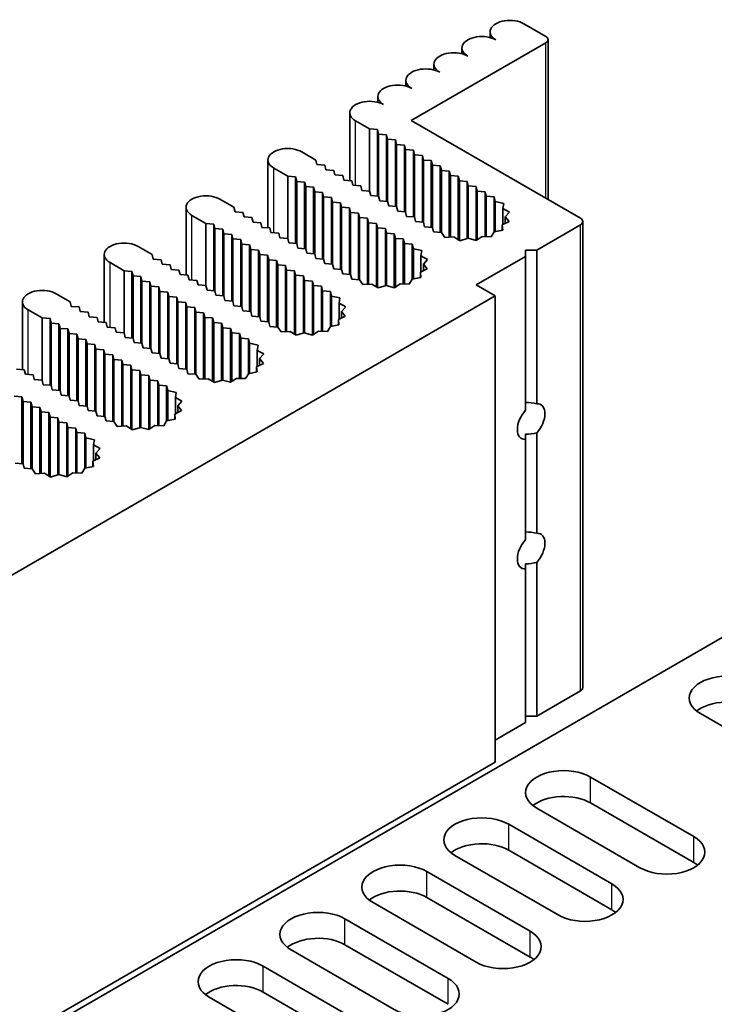
# Model space of a CAD drawing. Units: millimetres. Extents: x 0 to 9815, y 0 to 1686.
# Drawn here: x 1213 to 1276, y 812 to 901 of the extents above; entities that cross this region are included whole.
import ezdxf

# ---------------------------------------------------------------- set-up
doc = ezdxf.new("R2010")
doc.units = ezdxf.units.MM
doc.header["$LTSCALE"] = 5
doc.layers.add('Visible (ISO)', color=7, linetype='Continuous', lineweight=35)
doc.layers.add('Visible Narrow (ISO)', color=7, linetype='Continuous', lineweight=25)

msp = doc.modelspace()

# ---------------------------------------------------------------- linework, layer by layer
at = {"layer": 'Visible (ISO)'}
for p, q in [((1258.6381, 900.4621), (1260.6079, 899.3248)), ((1255.5897, 899.2134), (1255.5897, 899.733)), ((1260.6079, 898.7416), (1248.4861, 891.743)), ((1260.8171, 884.6237), (1260.8171, 899.0332)), ((1253.0643, 897.7554), (1253.0643, 898.275)), ((1250.5389, 896.2973), (1250.5389, 896.817)), ((1248.0135, 894.8393), (1248.0135, 895.3589)), ((1245.4882, 893.3813), (1245.4882, 893.9009)), ((1242.9628, 886.3331), (1242.9628, 892.4429)), ((1244.7485, 890.9849), (1243.4858, 891.7139)), ((1248.4861, 891.743), (1263.7394, 882.9365)), ((1245.4556, 890.9265), (1244.7485, 890.9849)), ((1244.7485, 885.386), (1244.7485, 890.9849)), ((1245.5566, 890.5183), (1245.4556, 890.9265)), ((1245.4556, 884.9278), (1245.4556, 890.9265)), ((1246.2637, 890.46), (1245.5566, 890.5183)), ((1245.5566, 884.9195), (1245.5566, 890.5183)), ((1246.3647, 890.0517), (1246.2637, 890.46)), ((1246.2637, 884.4612), (1246.2637, 890.46)), ((1247.0718, 889.9934), (1246.3647, 890.0517)), ((1246.3647, 884.4529), (1246.3647, 890.0517)), ((1247.1729, 889.5852), (1247.0718, 889.9934)), ((1247.0718, 883.9946), (1247.0718, 889.9934)), ((1247.88, 889.5268), (1247.1729, 889.5852)), ((1247.1729, 883.9863), (1247.1729, 889.5852)), ((1238.6371, 888.9145), (1239.8998, 888.1854)), ((1247.981, 889.1186), (1247.88, 889.5268)), ((1247.88, 883.5281), (1247.88, 889.5268)), ((1248.6881, 889.0603), (1247.981, 889.1186)), ((1247.981, 883.5197), (1247.981, 889.1186)), ((1248.7891, 888.652), (1248.6881, 889.0603)), ((1248.6881, 883.0615), (1248.6881, 889.0603)), ((1235.5887, 882.0757), (1235.5887, 888.1854)), ((1239.8998, 888.1854), (1240.0008, 887.7772)), ((1249.4962, 888.5937), (1248.7891, 888.652)), ((1248.7891, 883.0532), (1248.7891, 888.652)), ((1249.5972, 888.1854), (1249.4962, 888.5937)), ((1249.4962, 882.5949), (1249.4962, 888.5937)), ((1250.3043, 888.1271), (1249.5972, 888.1854)), ((1249.5972, 882.5866), (1249.5972, 888.1854)), ((1250.4054, 887.7189), (1250.3043, 888.1271)), ((1250.3043, 882.1284), (1250.3043, 888.1271)), ((1237.3744, 886.7274), (1236.1117, 887.4564)), ((1240.0008, 887.7772), (1240.7079, 887.7189)), ((1240.7079, 887.7189), (1240.8089, 887.3106)), ((1240.8089, 887.3106), (1241.516, 887.2523)), ((1241.516, 887.2523), (1241.617, 886.8441)), ((1251.1125, 887.6606), (1250.4054, 887.7189)), ((1250.4054, 882.12), (1250.4054, 887.7189)), ((1251.2135, 887.2523), (1251.1125, 887.6606)), ((1251.1125, 881.6618), (1251.1125, 887.6606)), ((1251.9206, 887.194), (1251.2135, 887.2523)), ((1251.2135, 881.6535), (1251.2135, 887.2523)), ((1252.0216, 886.7857), (1251.9206, 887.194)), ((1251.9206, 881.237), (1251.9206, 887.194)), ((1238.0815, 886.6691), (1237.3744, 886.7274)), ((1237.3744, 881.1286), (1237.3744, 886.7274)), ((1238.1825, 886.2608), (1238.0815, 886.6691)), ((1238.0815, 880.6703), (1238.0815, 886.6691)), ((1238.8896, 886.2025), (1238.1825, 886.2608)), ((1238.1825, 880.662), (1238.1825, 886.2608)), ((1238.9906, 885.7943), (1238.8896, 886.2025)), ((1238.8896, 880.2038), (1238.8896, 886.2025)), ((1241.617, 886.8441), (1242.3241, 886.7857)), ((1242.3241, 886.7857), (1242.4251, 886.3775)), ((1242.4251, 886.3775), (1243.1323, 886.3192)), ((1243.1323, 886.3192), (1243.2333, 885.9109)), ((1252.7287, 886.7274), (1252.0216, 886.7857)), ((1252.0216, 881.2425), (1252.0216, 886.7857)), ((1252.8297, 886.3192), (1252.7287, 886.7274)), ((1252.7287, 881.013), (1252.7287, 886.7274)), ((1253.5368, 886.2608), (1252.8297, 886.3192)), ((1252.8297, 880.9511), (1252.8297, 886.3192)), ((1253.6378, 885.8526), (1253.5368, 886.2608)), ((1253.5368, 881.1105), (1253.5368, 886.2608)), ((1239.6977, 885.736), (1238.9906, 885.7943)), ((1238.9906, 880.1954), (1238.9906, 885.7943)), ((1239.7988, 885.3277), (1239.6977, 885.736)), ((1239.6977, 879.7372), (1239.6977, 885.736)), ((1240.5059, 885.2694), (1239.7988, 885.3277)), ((1239.7988, 879.7289), (1239.7988, 885.3277)), ((1240.6069, 884.8611), (1240.5059, 885.2694)), ((1240.5059, 879.2706), (1240.5059, 885.2694)), ((1243.2333, 885.9109), (1243.9404, 885.8526)), ((1243.9404, 885.8526), (1244.0414, 885.4443)), ((1244.0414, 885.4443), (1244.7485, 885.386)), ((1244.7485, 885.386), (1244.8495, 884.9778)), ((1254.3449, 885.7943), (1253.6378, 885.8526)), ((1253.6378, 881.1251), (1253.6378, 885.8526)), ((1254.446, 885.386), (1254.3449, 885.7943)), ((1254.3449, 880.936), (1254.3449, 885.7943)), ((1255.1531, 885.3277), (1254.446, 885.386)), ((1254.446, 880.9988), (1254.446, 885.386)), ((1255.2541, 884.9195), (1255.1531, 885.3277)), ((1255.1531, 881.2828), (1255.1531, 885.3277)), ((1231.263, 884.657), (1232.5257, 883.928)), ((1241.314, 884.8028), (1240.6069, 884.8611)), ((1240.6069, 879.2623), (1240.6069, 884.8611)), ((1241.415, 884.3946), (1241.314, 884.8028)), ((1241.314, 878.8041), (1241.314, 884.8028)), ((1242.1221, 884.3362), (1241.415, 884.3946)), ((1241.415, 878.7957), (1241.415, 884.3946)), ((1242.2231, 883.928), (1242.1221, 884.3362)), ((1242.1221, 878.3375), (1242.1221, 884.3362)), ((1244.8495, 884.9778), (1245.5566, 884.9195)), ((1245.5566, 884.9195), (1245.6576, 884.5112)), ((1245.6576, 884.5112), (1246.3647, 884.4529)), ((1246.3647, 884.4529), (1246.4658, 884.0446)), ((1255.9612, 884.8611), (1255.2541, 884.9195)), ((1255.2541, 881.2798), (1255.2541, 884.9195)), ((1256.0629, 884.4499), (1255.9612, 884.8611)), ((1255.9612, 881.7118), (1255.9612, 884.8611)), ((1256.8221, 884.2783), (1256.0629, 884.4499)), ((1256.0629, 881.7319), (1256.0629, 884.4499)), ((1256.745, 883.8098), (1256.8221, 884.2783)), ((1228.2146, 877.8182), (1228.2146, 883.928)), ((1232.5257, 883.928), (1232.6267, 883.5197)), ((1232.6267, 883.5197), (1233.3338, 883.4614)), ((1233.3338, 883.4614), (1233.4348, 883.0532)), ((1242.9302, 883.8697), (1242.2231, 883.928)), ((1242.2231, 878.3292), (1242.2231, 883.928)), ((1243.0312, 883.4614), (1242.9302, 883.8697)), ((1242.9302, 877.8709), (1242.9302, 883.8697)), ((1243.7383, 883.4031), (1243.0312, 883.4614)), ((1243.0312, 877.8626), (1243.0312, 883.4614)), ((1243.8394, 882.9949), (1243.7383, 883.4031)), ((1243.7383, 877.4044), (1243.7383, 883.4031)), ((1246.4658, 884.0446), (1247.1729, 883.9863)), ((1247.1729, 883.9863), (1247.2739, 883.5781)), ((1247.2739, 883.5781), (1247.981, 883.5197)), ((1247.981, 883.5197), (1248.082, 883.1115)), ((1257.3387, 883.4872), (1256.745, 883.8098)), ((1256.745, 882.3617), (1256.745, 883.8098)), ((1256.9646, 883.069), (1257.3387, 883.4872)), ((1230.0003, 882.47), (1228.7376, 883.199)), ((1230.7074, 882.4116), (1230.0003, 882.47)), ((1230.0003, 876.8711), (1230.0003, 882.47)), ((1233.4348, 883.0532), (1234.1419, 882.9949)), ((1234.1419, 882.9949), (1234.2429, 882.5866)), ((1234.2429, 882.5866), (1234.95, 882.5283)), ((1234.95, 882.5283), (1235.051, 882.12)), ((1244.5465, 882.9365), (1243.8394, 882.9949)), ((1243.8394, 877.396), (1243.8394, 882.9949)), ((1244.6475, 882.5283), (1244.5465, 882.9365)), ((1244.5465, 876.9795), (1244.5465, 882.9365)), ((1245.3546, 882.47), (1244.6475, 882.5283)), ((1244.6475, 876.985), (1244.6475, 882.5283)), ((1245.4556, 882.0617), (1245.3546, 882.47)), ((1245.3546, 876.7556), (1245.3546, 882.47)), ((1248.082, 883.1115), (1248.7891, 883.0532)), ((1248.7891, 883.0532), (1248.8901, 882.6449)), ((1248.8901, 882.6449), (1249.5972, 882.5866)), ((1249.5972, 882.5866), (1249.6982, 882.1784)), ((1256.6902, 882.3344), (1257.3073, 882.642)), ((1257.3073, 882.642), (1256.9646, 883.069)), ((1256.9646, 882.4712), (1256.9646, 883.069)), ((1263.9486, 840.6537), (1263.9486, 882.6449)), ((1230.8084, 882.0034), (1230.7074, 882.4116)), ((1230.7074, 876.4129), (1230.7074, 882.4116)), ((1231.5155, 881.9451), (1230.8084, 882.0034)), ((1230.8084, 876.4046), (1230.8084, 882.0034)), ((1231.6165, 881.5368), (1231.5155, 881.9451)), ((1231.5155, 875.9463), (1231.5155, 881.9451)), ((1235.051, 882.12), (1235.7581, 882.0617)), ((1235.7581, 882.0617), (1235.8592, 881.6535)), ((1235.8592, 881.6535), (1236.5663, 881.5951)), ((1236.5663, 881.5951), (1236.6673, 881.1869)), ((1246.1627, 882.0034), (1245.4556, 882.0617)), ((1245.4556, 876.6936), (1245.4556, 882.0617)), ((1246.2637, 881.5951), (1246.1627, 882.0034)), ((1246.1627, 876.8531), (1246.1627, 882.0034)), ((1246.9708, 881.5368), (1246.2637, 881.5951)), ((1246.2637, 876.8677), (1246.2637, 881.5951)), ((1249.6982, 882.1784), (1250.4054, 882.12)), ((1250.4054, 882.12), (1250.5064, 881.7118)), ((1250.5064, 881.7118), (1251.2187, 881.653)), ((1251.2187, 881.653), (1251.5158, 881.2147)), ((1255.6969, 881.2665), (1255.9612, 881.7118)), ((1255.9612, 881.7118), (1256.7324, 881.8644)), ((1256.6902, 881.856), (1256.6902, 882.3344)), ((1256.7324, 881.8644), (1256.6902, 882.3344)), ((1263.7394, 882.3533), (1259.7998, 880.0788)), ((1232.3236, 881.4785), (1231.6165, 881.5368)), ((1231.6165, 875.938), (1231.6165, 881.5368)), ((1232.4246, 881.0703), (1232.3236, 881.4785)), ((1232.3236, 875.4798), (1232.3236, 881.4785)), ((1233.1317, 881.0119), (1232.4246, 881.0703)), ((1232.4246, 875.4714), (1232.4246, 881.0703)), ((1233.2328, 880.6037), (1233.1317, 881.0119)), ((1233.1317, 875.0132), (1233.1317, 881.0119)), ((1236.6673, 881.1869), (1237.3744, 881.1286)), ((1237.3744, 881.1286), (1237.4754, 880.7203)), ((1237.4754, 880.7203), (1238.1825, 880.662)), ((1247.0718, 881.1286), (1246.9708, 881.5368)), ((1246.9708, 876.6786), (1246.9708, 881.5368)), ((1247.779, 881.0703), (1247.0718, 881.1286)), ((1247.0718, 876.7413), (1247.0718, 881.1286)), ((1247.88, 880.662), (1247.779, 881.0703)), ((1247.779, 877.0254), (1247.779, 881.0703)), ((1251.5158, 881.2147), (1252.3274, 881.2593)), ((1252.3274, 881.2593), (1252.886, 880.9165)), ((1252.886, 880.9165), (1253.6104, 881.1325)), ((1253.6104, 881.1325), (1254.3501, 880.9346)), ((1254.3501, 880.9346), (1254.8828, 881.2909)), ((1254.8828, 881.2909), (1255.6969, 881.2665)), ((1223.8888, 880.3996), (1225.1515, 879.6705)), ((1233.9399, 880.5454), (1233.2328, 880.6037)), ((1233.2328, 875.0049), (1233.2328, 880.6037)), ((1234.0409, 880.1371), (1233.9399, 880.5454)), ((1233.9399, 874.5466), (1233.9399, 880.5454)), ((1234.748, 880.0788), (1234.0409, 880.1371)), ((1234.0409, 874.5383), (1234.0409, 880.1371)), ((1234.849, 879.6705), (1234.748, 880.0788)), ((1234.748, 874.08), (1234.748, 880.0788)), ((1238.1825, 880.662), (1238.2835, 880.2538)), ((1238.2835, 880.2538), (1238.9906, 880.1954)), ((1238.9906, 880.1954), (1239.0916, 879.7872)), ((1248.5871, 880.6037), (1247.88, 880.662)), ((1247.88, 877.0224), (1247.88, 880.662)), ((1248.6888, 880.1924), (1248.5871, 880.6037)), ((1248.5871, 877.4543), (1248.5871, 880.6037)), ((1249.448, 880.0209), (1248.6888, 880.1924)), ((1248.6888, 877.4745), (1248.6888, 880.1924)), ((1249.3709, 879.5523), (1249.448, 880.0209)), ((1258.7896, 880.0788), (1258.7896, 879.4956)), ((1259.7998, 880.0788), (1258.7896, 880.0788)), ((1259.7998, 866.2255), (1259.7998, 880.0788)), ((1220.8404, 873.5608), (1220.8404, 879.6705)), ((1222.6262, 878.2125), (1221.3635, 878.9415)), ((1225.1515, 879.6705), (1225.2526, 879.2623)), ((1225.2526, 879.2623), (1225.9597, 879.204)), ((1225.9597, 879.204), (1226.0607, 878.7957)), ((1235.5561, 879.6122), (1234.849, 879.6705)), ((1234.849, 874.0717), (1234.849, 879.6705)), ((1235.6571, 879.204), (1235.5561, 879.6122)), ((1235.5561, 873.6135), (1235.5561, 879.6122)), ((1236.3642, 879.1457), (1235.6571, 879.204)), ((1235.6571, 873.6051), (1235.6571, 879.204)), ((1236.4652, 878.7374), (1236.3642, 879.1457)), ((1236.3642, 873.1469), (1236.3642, 879.1457)), ((1239.0916, 879.7872), (1239.7988, 879.7289)), ((1239.7988, 879.7289), (1239.8998, 879.3206)), ((1239.8998, 879.3206), (1240.6069, 879.2623)), ((1240.6069, 879.2623), (1240.7079, 878.8541)), ((1249.9646, 879.2298), (1249.3709, 879.5523)), ((1249.3709, 878.1043), (1249.3709, 879.5523)), ((1249.5905, 878.8116), (1249.9646, 879.2298)), ((1258.7896, 879.4956), (1254.3449, 876.9295)), ((1258.7896, 865.6423), (1258.7896, 879.4956)), ((1223.3333, 878.1542), (1222.6262, 878.2125)), ((1222.6262, 872.6137), (1222.6262, 878.2125)), ((1223.4343, 877.746), (1223.3333, 878.1542)), ((1223.3333, 872.1554), (1223.3333, 878.1542)), ((1226.0607, 878.7957), (1226.7678, 878.7374)), ((1226.7678, 878.7374), (1226.8688, 878.3292)), ((1226.8688, 878.3292), (1227.5759, 878.2708)), ((1227.5759, 878.2708), (1227.6769, 877.8626)), ((1237.1724, 878.6791), (1236.4652, 878.7374)), ((1236.4652, 873.1386), (1236.4652, 878.7374)), ((1237.2734, 878.2708), (1237.1724, 878.6791)), ((1237.1724, 872.7221), (1237.1724, 878.6791)), ((1237.9805, 878.2125), (1237.2734, 878.2708)), ((1237.2734, 872.7276), (1237.2734, 878.2708)), ((1238.0815, 877.8043), (1237.9805, 878.2125)), ((1237.9805, 872.4981), (1237.9805, 878.2125)), ((1240.7079, 878.8541), (1241.415, 878.7957)), ((1241.415, 878.7957), (1241.516, 878.3875)), ((1241.516, 878.3875), (1242.2231, 878.3292)), ((1242.2231, 878.3292), (1242.3241, 877.9209)), ((1249.316, 878.077), (1249.9331, 878.3845)), ((1249.3583, 877.6069), (1249.316, 878.077)), ((1249.316, 877.5986), (1249.316, 878.077)), ((1249.9331, 878.3845), (1249.5905, 878.8116)), ((1249.5905, 878.2137), (1249.5905, 878.8116)), ((1224.1414, 877.6876), (1223.4343, 877.746)), ((1223.4343, 872.1471), (1223.4343, 877.746)), ((1224.2424, 877.2794), (1224.1414, 877.6876)), ((1224.1414, 871.6889), (1224.1414, 877.6876)), ((1224.9495, 877.2211), (1224.2424, 877.2794)), ((1224.2424, 871.6805), (1224.2424, 877.2794)), ((1225.0505, 876.8128), (1224.9495, 877.2211)), ((1224.9495, 871.2223), (1224.9495, 877.2211)), ((1227.6769, 877.8626), (1228.384, 877.8043)), ((1228.384, 877.8043), (1228.485, 877.396)), ((1228.485, 877.396), (1229.1921, 877.3377)), ((1229.1921, 877.3377), (1229.2932, 876.9295)), ((1238.7886, 877.746), (1238.0815, 877.8043)), ((1238.0815, 872.4362), (1238.0815, 877.8043)), ((1238.8896, 877.3377), (1238.7886, 877.746)), ((1238.7886, 872.5956), (1238.7886, 877.746)), ((1239.5967, 877.2794), (1238.8896, 877.3377)), ((1238.8896, 872.6102), (1238.8896, 877.3377)), ((1239.6977, 876.8711), (1239.5967, 877.2794)), ((1239.5967, 872.4211), (1239.5967, 877.2794)), ((1242.3241, 877.9209), (1243.0312, 877.8626)), ((1243.0312, 877.8626), (1243.1323, 877.4543)), ((1243.1323, 877.4543), (1243.8446, 877.3956)), ((1243.8446, 877.3956), (1244.1417, 876.9573)), ((1248.3228, 877.0091), (1248.5871, 877.4543)), ((1248.5871, 877.4543), (1249.3583, 877.6069)), ((1225.7576, 876.7545), (1225.0505, 876.8128)), ((1225.0505, 871.214), (1225.0505, 876.8128)), ((1225.8586, 876.3462), (1225.7576, 876.7545)), ((1225.7576, 870.7557), (1225.7576, 876.7545)), ((1226.5658, 876.2879), (1225.8586, 876.3462)), ((1225.8586, 870.7474), (1225.8586, 876.3462)), ((1226.6668, 875.8797), (1226.5658, 876.2879)), ((1226.5658, 870.2892), (1226.5658, 876.2879)), ((1229.2932, 876.9295), (1230.0003, 876.8711)), ((1230.0003, 876.8711), (1230.1013, 876.4629)), ((1230.1013, 876.4629), (1230.8084, 876.4046)), ((1230.8084, 876.4046), (1230.9094, 875.9963)), ((1240.4048, 876.8128), (1239.6977, 876.8711)), ((1239.6977, 872.4839), (1239.6977, 876.8711)), ((1240.5059, 876.4046), (1240.4048, 876.8128)), ((1240.4048, 872.7679), (1240.4048, 876.8128)), ((1241.213, 876.3462), (1240.5059, 876.4046)), ((1240.5059, 872.7649), (1240.5059, 876.4046)), ((1241.3147, 875.935), (1241.213, 876.3462)), ((1241.213, 873.1969), (1241.213, 876.3462)), ((1244.1417, 876.9573), (1244.9532, 877.0018)), ((1244.9532, 877.0018), (1245.5119, 876.6591)), ((1245.5119, 876.6591), (1246.2363, 876.875)), ((1246.2363, 876.875), (1246.976, 876.6772)), ((1246.976, 876.6772), (1247.5087, 877.0335)), ((1247.5087, 877.0335), (1248.3228, 877.0091)), ((1254.3449, 876.9295), (1256.0622, 875.938)), ((1256.0622, 875.938), (1074.2347, 770.9599)), ((1213.4663, 869.3034), (1213.4663, 875.4131)), ((1216.5147, 876.1421), (1217.7774, 875.4131)), ((1217.7774, 875.4131), (1217.8784, 875.0049)), ((1227.3739, 875.8214), (1226.6668, 875.8797)), ((1226.6668, 870.2808), (1226.6668, 875.8797)), ((1227.4749, 875.4131), (1227.3739, 875.8214)), ((1227.3739, 869.8226), (1227.3739, 875.8214)), ((1228.182, 875.3548), (1227.4749, 875.4131)), ((1227.4749, 869.8143), (1227.4749, 875.4131)), ((1230.9094, 875.9963), (1231.6165, 875.938)), ((1231.6165, 875.938), (1231.7175, 875.5297)), ((1231.7175, 875.5297), (1232.4246, 875.4714)), ((1232.4246, 875.4714), (1232.5257, 875.0632)), ((1242.0739, 875.7634), (1241.3147, 875.935)), ((1241.3147, 873.217), (1241.3147, 875.935)), ((1241.9968, 875.2949), (1242.0739, 875.7634)), ((1256.0622, 833.9467), (1256.0622, 875.938)), ((1215.252, 873.9551), (1213.9894, 874.6841)), ((1217.8784, 875.0049), (1218.5855, 874.9465)), ((1218.5855, 874.9465), (1218.6866, 874.5383)), ((1218.6866, 874.5383), (1219.3937, 874.48)), ((1219.3937, 874.48), (1219.4947, 874.0717)), ((1228.283, 874.9465), (1228.182, 875.3548)), ((1228.182, 869.356), (1228.182, 875.3548)), ((1228.9901, 874.8882), (1228.283, 874.9465)), ((1228.283, 869.3477), (1228.283, 874.9465)), ((1229.0911, 874.48), (1228.9901, 874.8882)), ((1228.9901, 868.8895), (1228.9901, 874.8882)), ((1229.7982, 874.4216), (1229.0911, 874.48)), ((1229.0911, 868.8811), (1229.0911, 874.48)), ((1232.5257, 875.0632), (1233.2328, 875.0049)), ((1233.2328, 875.0049), (1233.3338, 874.5966)), ((1233.3338, 874.5966), (1234.0409, 874.5383)), ((1234.0409, 874.5383), (1234.1419, 874.13)), ((1242.5904, 874.9723), (1241.9968, 875.2949)), ((1241.9968, 873.8468), (1241.9968, 875.2949)), ((1242.2164, 874.5541), (1242.5904, 874.9723)), ((1242.559, 874.1271), (1242.2164, 874.5541)), ((1242.2164, 873.9563), (1242.2164, 874.5541)), ((1215.9592, 873.8968), (1215.252, 873.9551)), ((1215.252, 868.3562), (1215.252, 873.9551)), ((1216.0602, 873.4885), (1215.9592, 873.8968)), ((1215.9592, 867.898), (1215.9592, 873.8968)), ((1219.4947, 874.0717), (1220.2018, 874.0134)), ((1220.2018, 874.0134), (1220.3028, 873.6051)), ((1220.3028, 873.6051), (1221.0099, 873.5468)), ((1229.8993, 874.0134), (1229.7982, 874.4216)), ((1229.7982, 868.4646), (1229.7982, 874.4216)), ((1230.6064, 873.9551), (1229.8993, 874.0134)), ((1229.8993, 868.4702), (1229.8993, 874.0134)), ((1230.7074, 873.5468), (1230.6064, 873.9551)), ((1230.6064, 868.2407), (1230.6064, 873.9551)), ((1234.1419, 874.13), (1234.849, 874.0717)), ((1234.849, 874.0717), (1234.95, 873.6635)), ((1234.95, 873.6635), (1235.6571, 873.6051)), ((1235.6571, 873.6051), (1235.7581, 873.1969)), ((1241.9419, 873.8195), (1242.559, 874.1271)), ((1241.9842, 873.3495), (1241.9419, 873.8195)), ((1241.9419, 873.3411), (1241.9419, 873.8195)), ((1216.7673, 873.4302), (1216.0602, 873.4885)), ((1216.0602, 867.8897), (1216.0602, 873.4885)), ((1216.8683, 873.0219), (1216.7673, 873.4302)), ((1216.7673, 867.4314), (1216.7673, 873.4302)), ((1217.5754, 872.9636), (1216.8683, 873.0219)), ((1216.8683, 867.4231), (1216.8683, 873.0219)), ((1217.6764, 872.5554), (1217.5754, 872.9636)), ((1217.5754, 866.9649), (1217.5754, 872.9636)), ((1221.0099, 873.5468), (1221.1109, 873.1386)), ((1221.1109, 873.1386), (1221.818, 873.0803)), ((1221.818, 873.0803), (1221.9191, 872.672)), ((1231.4145, 873.4885), (1230.7074, 873.5468)), ((1230.7074, 868.1787), (1230.7074, 873.5468)), ((1231.5155, 873.0803), (1231.4145, 873.4885)), ((1231.4145, 868.3382), (1231.4145, 873.4885)), ((1232.2226, 873.0219), (1231.5155, 873.0803)), ((1231.5155, 868.3528), (1231.5155, 873.0803)), ((1232.3236, 872.6137), (1232.2226, 873.0219)), ((1232.2226, 868.1637), (1232.2226, 873.0219)), ((1235.7581, 873.1969), (1236.4705, 873.1381)), ((1236.4705, 873.1381), (1236.7676, 872.6999)), ((1236.7676, 872.6999), (1237.5791, 872.7444)), ((1237.5791, 872.7444), (1238.1378, 872.4016)), ((1239.6019, 872.4197), (1240.1346, 872.776)), ((1240.1346, 872.776), (1240.9487, 872.7517)), ((1240.9487, 872.7517), (1241.213, 873.1969)), ((1241.213, 873.1969), (1241.9842, 873.3495)), ((1218.3835, 872.497), (1217.6764, 872.5554)), ((1217.6764, 866.9565), (1217.6764, 872.5554)), ((1218.4845, 872.0888), (1218.3835, 872.497)), ((1218.3835, 866.4983), (1218.3835, 872.497)), ((1219.1916, 872.0305), (1218.4845, 872.0888)), ((1218.4845, 866.49), (1218.4845, 872.0888)), ((1219.2927, 871.6222), (1219.1916, 872.0305)), ((1219.1916, 866.0317), (1219.1916, 872.0305)), ((1221.9191, 872.672), (1222.6262, 872.6137)), ((1222.6262, 872.6137), (1222.7272, 872.2054)), ((1222.7272, 872.2054), (1223.4343, 872.1471)), ((1223.4343, 872.1471), (1223.5353, 871.7389)), ((1233.0307, 872.5554), (1232.3236, 872.6137)), ((1232.3236, 868.2264), (1232.3236, 872.6137)), ((1233.1317, 872.1471), (1233.0307, 872.5554)), ((1233.0307, 868.5105), (1233.0307, 872.5554)), ((1233.8389, 872.0888), (1233.1317, 872.1471)), ((1233.1317, 868.5075), (1233.1317, 872.1471)), ((1233.9406, 871.6775), (1233.8389, 872.0888)), ((1233.8389, 868.9395), (1233.8389, 872.0888)), ((1238.1378, 872.4016), (1238.8621, 872.6176)), ((1238.8621, 872.6176), (1239.6019, 872.4197)), ((1219.9998, 871.5639), (1219.2927, 871.6222)), ((1219.2927, 866.0234), (1219.2927, 871.6222)), ((1220.1008, 871.1557), (1219.9998, 871.5639)), ((1219.9998, 865.5652), (1219.9998, 871.5639)), ((1220.8079, 871.0973), (1220.1008, 871.1557)), ((1220.1008, 865.5568), (1220.1008, 871.1557)), ((1220.9089, 870.6891), (1220.8079, 871.0973)), ((1220.8079, 865.0986), (1220.8079, 871.0973)), ((1223.5353, 871.7389), (1224.2424, 871.6805)), ((1224.2424, 871.6805), (1224.3434, 871.2723)), ((1224.3434, 871.2723), (1225.0505, 871.214)), ((1225.0505, 871.214), (1225.1515, 870.8057)), ((1234.6998, 871.506), (1233.9406, 871.6775)), ((1233.9406, 868.9596), (1233.9406, 871.6775)), ((1234.6226, 871.0374), (1234.6998, 871.506)), ((1235.2163, 870.7149), (1234.6226, 871.0374)), ((1234.6226, 869.5894), (1234.6226, 871.0374)), ((1221.616, 870.6308), (1220.9089, 870.6891)), ((1220.9089, 865.0903), (1220.9089, 870.6891)), ((1221.717, 870.2225), (1221.616, 870.6308)), ((1221.616, 864.632), (1221.616, 870.6308)), ((1222.4241, 870.1642), (1221.717, 870.2225)), ((1221.717, 864.6237), (1221.717, 870.2225)), ((1222.5251, 869.7559), (1222.4241, 870.1642)), ((1222.4241, 864.2072), (1222.4241, 870.1642)), ((1225.1515, 870.8057), (1225.8586, 870.7474)), ((1225.8586, 870.7474), (1225.9597, 870.3392)), ((1225.9597, 870.3392), (1226.6668, 870.2808)), ((1226.6668, 870.2808), (1226.7678, 869.8726)), ((1234.8423, 870.2967), (1235.2163, 870.7149)), ((1235.1849, 869.8696), (1234.8423, 870.2967)), ((1234.8423, 869.6989), (1234.8423, 870.2967)), ((1212.9287, 869.3477), (1213.6358, 869.2894)), ((1213.6358, 869.2894), (1213.7368, 868.8811)), ((1223.2322, 869.6976), (1222.5251, 869.7559)), ((1222.5251, 864.2127), (1222.5251, 869.7559)), ((1223.3333, 869.2894), (1223.2322, 869.6976)), ((1223.2322, 863.9832), (1223.2322, 869.6976)), ((1224.0404, 869.2311), (1223.3333, 869.2894)), ((1223.3333, 863.9213), (1223.3333, 869.2894)), ((1224.1414, 868.8228), (1224.0404, 869.2311)), ((1224.0404, 864.0808), (1224.0404, 869.2311)), ((1226.7678, 869.8726), (1227.4749, 869.8143)), ((1227.4749, 869.8143), (1227.5759, 869.406)), ((1227.5759, 869.406), (1228.283, 869.3477)), ((1228.283, 869.3477), (1228.384, 868.9395)), ((1234.5678, 869.5621), (1235.1849, 869.8696)), ((1234.61, 869.092), (1234.5678, 869.5621)), ((1234.5678, 869.0837), (1234.5678, 869.5621)), ((1213.7368, 868.8811), (1214.4439, 868.8228)), ((1214.4439, 868.8228), (1214.5449, 868.4146)), ((1214.5449, 868.4146), (1215.252, 868.3562)), ((1215.252, 868.3562), (1215.3531, 867.948)), ((1224.8485, 868.7645), (1224.1414, 868.8228)), ((1224.1414, 864.0953), (1224.1414, 868.8228)), ((1224.9495, 868.3562), (1224.8485, 868.7645)), ((1224.8485, 863.9062), (1224.8485, 868.7645)), ((1225.6566, 868.2979), (1224.9495, 868.3562)), ((1224.9495, 863.969), (1224.9495, 868.3562)), ((1225.7576, 867.8897), (1225.6566, 868.2979)), ((1225.6566, 864.253), (1225.6566, 868.2979)), ((1228.384, 868.9395), (1229.0963, 868.8807)), ((1229.0963, 868.8807), (1229.3935, 868.4424)), ((1229.3935, 868.4424), (1230.205, 868.4869)), ((1230.205, 868.4869), (1230.7637, 868.1442)), ((1230.7637, 868.1442), (1231.488, 868.3601)), ((1231.488, 868.3601), (1232.2277, 868.1623)), ((1232.2277, 868.1623), (1232.7604, 868.5186)), ((1232.7604, 868.5186), (1233.5746, 868.4942)), ((1233.5746, 868.4942), (1233.8389, 868.9395)), ((1233.8389, 868.9395), (1234.61, 869.092)), ((1215.3531, 867.948), (1216.0602, 867.8897)), ((1216.0602, 867.8897), (1216.1612, 867.4814)), ((1216.1612, 867.4814), (1216.8683, 867.4231)), ((1216.8683, 867.4231), (1216.9693, 867.0149)), ((1226.4647, 867.8313), (1225.7576, 867.8897)), ((1225.7576, 864.25), (1225.7576, 867.8897)), ((1226.5665, 867.4201), (1226.4647, 867.8313)), ((1226.4647, 864.682), (1226.4647, 867.8313)), ((1227.3256, 867.2486), (1226.5665, 867.4201)), ((1226.5665, 864.7021), (1226.5665, 867.4201)), ((1213.4338, 866.8399), (1212.7267, 866.8982)), ((1213.5348, 866.4316), (1213.4338, 866.8399)), ((1213.4338, 860.8411), (1213.4338, 866.8399)), ((1216.9693, 867.0149), (1217.6764, 866.9565)), ((1217.6764, 866.9565), (1217.7774, 866.5483)), ((1217.7774, 866.5483), (1218.4845, 866.49)), ((1227.2485, 866.78), (1227.3256, 867.2486)), ((1227.8422, 866.4574), (1227.2485, 866.78)), ((1227.2485, 865.332), (1227.2485, 866.78)), ((1214.2419, 866.3733), (1213.5348, 866.4316)), ((1213.5348, 860.8328), (1213.5348, 866.4316)), ((1214.3429, 865.9651), (1214.2419, 866.3733)), ((1214.2419, 860.3746), (1214.2419, 866.3733)), ((1215.05, 865.9068), (1214.3429, 865.9651)), ((1214.3429, 860.3662), (1214.3429, 865.9651)), ((1215.151, 865.4985), (1215.05, 865.9068)), ((1215.05, 859.9497), (1215.05, 865.9068)), ((1218.4845, 866.49), (1218.5855, 866.0817)), ((1218.5855, 866.0817), (1219.2927, 866.0234)), ((1219.2927, 866.0234), (1219.3937, 865.6151)), ((1219.3937, 865.6151), (1220.1008, 865.5568)), ((1227.1937, 865.3046), (1227.8108, 865.6122)), ((1227.4682, 866.0393), (1227.8422, 866.4574)), ((1227.8108, 865.6122), (1227.4682, 866.0393)), ((1227.4682, 865.4414), (1227.4682, 866.0393)), ((1215.8581, 865.4402), (1215.151, 865.4985)), ((1215.151, 859.9553), (1215.151, 865.4985)), ((1215.9592, 865.0319), (1215.8581, 865.4402)), ((1215.8581, 859.7258), (1215.8581, 865.4402)), ((1216.6663, 864.9736), (1215.9592, 865.0319)), ((1215.9592, 859.6638), (1215.9592, 865.0319)), ((1216.7673, 864.5654), (1216.6663, 864.9736)), ((1216.6663, 859.8233), (1216.6663, 864.9736)), ((1220.1008, 865.5568), (1220.2018, 865.1486)), ((1220.2018, 865.1486), (1220.9089, 865.0903)), ((1220.9089, 865.0903), (1221.0099, 864.682)), ((1226.4647, 864.682), (1227.2359, 864.8346)), ((1227.2359, 864.8346), (1227.1937, 865.3046)), ((1227.1937, 864.8262), (1227.1937, 865.3046)), ((1217.4744, 864.507), (1216.7673, 864.5654)), ((1216.7673, 859.8379), (1216.7673, 864.5654)), ((1217.5754, 864.0988), (1217.4744, 864.507)), ((1217.4744, 859.6488), (1217.4744, 864.507)), ((1218.2825, 864.0405), (1217.5754, 864.0988)), ((1217.5754, 859.7115), (1217.5754, 864.0988)), ((1218.3835, 863.6322), (1218.2825, 864.0405)), ((1218.2825, 859.9956), (1218.2825, 864.0405)), ((1221.0099, 864.682), (1221.7222, 864.6233)), ((1221.7222, 864.6233), (1222.0193, 864.185)), ((1222.0193, 864.185), (1222.8309, 864.2295)), ((1222.8309, 864.2295), (1223.3896, 863.8867)), ((1223.3896, 863.8867), (1224.1139, 864.1027)), ((1224.1139, 864.1027), (1224.8536, 863.9049)), ((1224.8536, 863.9049), (1225.3863, 864.2611)), ((1225.3863, 864.2611), (1226.2005, 864.2368)), ((1226.2005, 864.2368), (1226.4647, 864.682)), ((1219.0906, 863.5739), (1218.3835, 863.6322)), ((1218.3835, 859.9926), (1218.3835, 863.6322)), ((1219.1924, 863.1626), (1219.0906, 863.5739)), ((1219.0906, 860.4246), (1219.0906, 863.5739)), ((1219.9515, 862.9911), (1219.1924, 863.1626)), ((1219.1924, 860.4447), (1219.1924, 863.1626)), ((1219.8744, 862.5226), (1219.9515, 862.9911)), ((1258.7896, 863.4812), (1258.7896, 863.0219)), ((1258.7896, 853.978), (1258.7896, 863.0219)), ((1259.7998, 854.5612), (1259.7998, 863.6051)), ((1220.4681, 862.2), (1219.8744, 862.5226)), ((1219.8744, 861.0745), (1219.8744, 862.5226)), ((1220.094, 861.7818), (1220.4681, 862.2)), ((1219.8196, 861.0472), (1220.4367, 861.3547)), ((1220.4367, 861.3547), (1220.094, 861.7818)), ((1220.094, 861.184), (1220.094, 861.7818)), ((1212.8277, 860.8911), (1213.5348, 860.8328)), ((1213.5348, 860.8328), (1213.6358, 860.4246)), ((1213.6358, 860.4246), (1214.3481, 860.3658)), ((1214.3481, 860.3658), (1214.6452, 859.9275)), ((1218.8263, 859.9793), (1219.0906, 860.4246)), ((1219.0906, 860.4246), (1219.8618, 860.5771)), ((1219.8618, 860.5771), (1219.8196, 861.0472)), ((1219.8196, 860.5688), (1219.8196, 861.0472)), ((1214.6452, 859.9275), (1215.4568, 859.972)), ((1215.4568, 859.972), (1216.0155, 859.6293)), ((1216.0155, 859.6293), (1216.7398, 859.8452)), ((1216.7398, 859.8452), (1217.4795, 859.6474)), ((1217.4795, 859.6474), (1218.0122, 860.0037)), ((1218.0122, 860.0037), (1218.8263, 859.9793)), ((1258.7896, 851.8169), (1258.7896, 851.3577)), ((1259.7998, 838.0875), (1259.7998, 851.9409)), ((1258.7896, 837.5043), (1258.7896, 851.3577)), ((1151.2589, 772.8553), (1278.3722, 846.2442)), ((1259.7998, 838.0875), (1263.7394, 840.3621)), ((1283.8414, 832.9553), (1274.548, 838.3208)), ((1256.0622, 835.9297), (1258.7896, 837.5043)), ((1258.7896, 838.0875), (1259.7998, 838.0875)), ((1074.2347, 728.9686), (1256.0622, 833.9467)), ((1264.6485, 832.6054), (1273.9419, 827.2398)), ((1273.9419, 824.907), (1264.6485, 830.2725)), ((1269.0932, 824.4404), (1259.7998, 829.8059)), ((1257.2744, 828.3479), (1266.5678, 822.9824)), ((1266.5678, 820.6495), (1257.2744, 826.0151)), ((1261.7191, 820.1829), (1252.4257, 825.5485)), ((1249.9003, 824.0905), (1259.1937, 818.7249)), ((1254.3449, 815.9255), (1245.0515, 821.291)), ((1259.1937, 816.3921), (1249.9003, 821.7576)), ((1242.5262, 819.833), (1251.8196, 814.4675)), ((1246.9708, 811.668), (1237.6774, 817.0336)), ((1251.8196, 812.1346), (1242.5262, 817.5002)), ((1235.152, 815.5756), (1244.4455, 810.21)), ((1239.5967, 807.4106), (1230.3033, 812.7762)), ((1244.4455, 807.8772), (1235.152, 813.2427))]:
    msp.add_line(p, q, dxfattribs=at)
for centre, major_axis, start_param, end_param in [((1257.3754, 899.733), (-1.7857, 0), 3.9269908, 7.0685835), ((1254.85, 898.275), (-1.7857, 0), 3.9269908, 7.0685835), ((1260.1028, 899.0332), (0.7143, 0), 5.4977871, 7.0685835), ((1252.3246, 896.817), (-1.7857, 0), 3.9269908, 7.0685835), ((1249.7993, 895.3589), (-1.7857, 0), 3.9269908, 7.0685835), ((1247.2739, 893.9009), (-1.7857, 0), 3.9269908, 7.0685835), ((1244.7485, 892.4429), (-1.7857, 0), 3.9269908, 7.0685835), ((1237.3744, 888.1854), (-1.7857, 0), 3.9269908, 7.0685835), ((1230.0003, 883.928), (-1.7857, 0), 3.9269908, 7.0685835), ((1263.2343, 882.6449), (0.7143, 0), 5.4977871, 7.0685835), ((1222.6262, 879.6705), (-1.7857, 0), 3.9269908, 7.0685835), ((1215.252, 875.4131), (-1.7857, 0), 3.9269908, 7.0685835), ((1259.2947, 864.6237), (-0.8782, -1.5211), 4.3457962, 6.6497781), ((1258.7896, 864.9153), (2.484, 0), 1.1519909, 1.5707963), ((1259.2947, 864.6237), (0.8782, 1.5211), 4.3457962, 6.6497781), ((1258.7896, 864.9153), (2.484, 0), 4.712389, 5.1311944), ((1258.7896, 853.2511), (2.484, 0), 1.1519909, 1.5707963), ((1259.2947, 852.9594), (0.8782, 1.5211), 4.3457962, 6.6497781), ((1259.2947, 852.9594), (-0.8782, -1.5211), 4.3457962, 6.6497781), ((1258.7896, 853.2511), (2.484, 0), 4.712389, 5.1311944), ((1276.9724, 839.7205), (-3.4286, 0), 3.9269908, 7.0685835), ((1263.2343, 840.6537), (0.7143, 0), 5.4977871, 6.2831853), ((1276.9724, 837.3877), (-3.4286, 0), 3.9269908, 5.6530481), ((1262.2241, 831.2056), (-3.4286, 0), 3.9269908, 7.0685835), ((1262.2241, 828.8728), (-3.4286, 0), 3.9269908, 5.6530481), ((1254.85, 826.9482), (-3.4286, 0), 3.9269908, 7.0685835), ((1254.85, 824.6154), (-3.4286, 0), 3.9269908, 5.6530481), ((1271.5175, 825.8401), (3.4286, 0), 3.9269908, 7.0685835), ((1247.4759, 822.6908), (-3.4286, 0), 3.9269908, 7.0685835), ((1271.5175, 823.5072), (-3.4286, 0), 3.7717299, 3.9269908), ((1247.4759, 820.3579), (-3.4286, 0), 3.9269908, 5.6530481), ((1264.1434, 821.5827), (3.4286, 0), 3.9269908, 7.0685835), ((1240.1018, 818.4333), (-3.4286, 0), 3.9269908, 7.0685835), ((1264.1434, 819.2498), (-3.4286, 0), 3.7717299, 3.9269908), ((1256.7693, 817.3252), (3.4286, 0), 3.9269908, 7.0685835), ((1240.1018, 816.1005), (-3.4286, 0), 3.9269908, 5.6530481), ((1232.7277, 814.1759), (-3.4286, 0), 3.9269908, 7.0685835), ((1256.7693, 814.9924), (-3.4286, 0), 3.7717299, 3.9269908), ((1249.3952, 813.0678), (3.4286, 0), 3.9269908, 7.0685835), ((1232.7277, 811.843), (-3.4286, 0), 3.9269908, 5.6530481)]:
    msp.add_ellipse(centre, major_axis=major_axis, ratio=0.5773503, start_param=start_param, end_param=end_param, dxfattribs=at)
at = {"layer": 'Visible Narrow (ISO)'}
for p, q in [((1260.6079, 884.7445), (1260.6079, 898.7416)), ((1243.4858, 885.8901), (1243.4858, 891.7139)), ((1236.1117, 881.6326), (1236.1117, 887.4564)), ((1228.7376, 877.3752), (1228.7376, 883.199)), ((1263.7394, 840.3621), (1263.7394, 882.3533)), ((1221.3635, 873.1177), (1221.3635, 878.9415)), ((1213.9894, 868.8603), (1213.9894, 874.6841)), ((1264.6485, 830.2725), (1264.6485, 832.6054)), ((1257.2744, 826.0151), (1257.2744, 828.3479)), ((1273.9419, 824.907), (1273.9419, 827.2398)), ((1249.9003, 821.7576), (1249.9003, 824.0905)), ((1266.5678, 820.6495), (1266.5678, 822.9824)), ((1242.5262, 817.5002), (1242.5262, 819.833)), ((1259.1937, 816.3921), (1259.1937, 818.7249)), ((1235.152, 813.2427), (1235.152, 815.5756)), ((1251.8196, 812.1346), (1251.8196, 814.4675))]:
    msp.add_line(p, q, dxfattribs=at)

doc.saveas('drawing.dxf')
